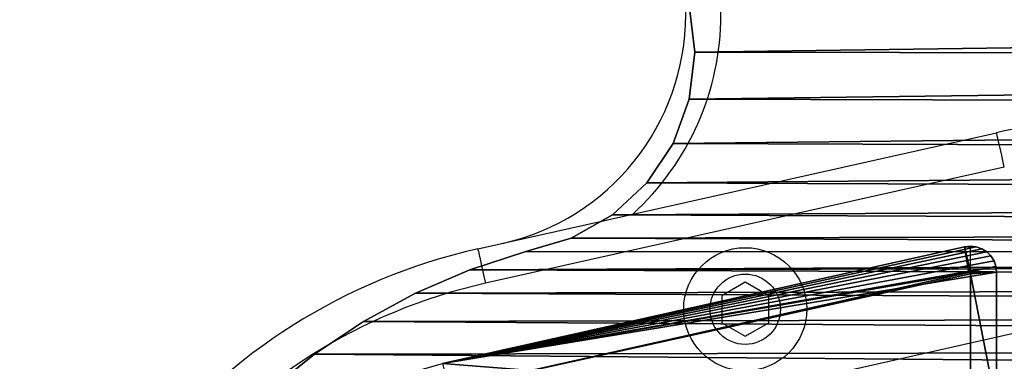
# Model space of a CAD drawing. Units: centimetres. Extents: x -212 to 237, y -208 to 208.
# Drawn here: x -62 to -54, y -3 to 0 of the extents above; entities that cross this region are included whole.
import ezdxf

# ---------------------------------------------------------------- set-up
doc = ezdxf.new("R2010")
doc.units = ezdxf.units.CM
doc.header["$LTSCALE"] = 2.54
doc.layers.get('0').update_dxf_attribs({"true_color": 0xff5454})
doc.layers.add('sket', color=7, linetype='Continuous', true_color=0x009987)
doc.layers.add('VP-DIM', color=7, linetype='Continuous')

# ---------------------------------------------------------------- blocks, each defined once
blk = doc.blocks.new('Grupuj_114')
at = {"color": 0}
mesh = blk.add_polyface(dxfattribs=at)
corners = [(0.0058, 7.8161), (0.0054, 7.7165), (0, 7.7663), (1.0027, 3.2634), (0.0225, 7.8633), (0.0492, 7.9057), (0.0847, 7.9411), (0.1271, 7.9677), (0.1744, 7.9842), (0.2242, 7.9898), (1.3731, 7.9898), (1.1301, 2.8145), (1.3071, 2.3828), (1.5315, 1.9738), (1.4107, 7.9864), (1.4473, 7.9769), (1.4817, 7.9614), (1.513, 7.9403), (1.5404, 7.9143), (1.8003, 1.5924), (1.5631, 7.8841), (1.5804, 7.8505), (1.5919, 7.8145), (2.6222, 3.3025), (2.1104, 1.2438), (2.4576, 0.9321), (2.8376, 0.6614), (2.726, 3.0608), (2.8534, 2.8307), (3.2456, 0.435), (3.0033, 2.6146), (3.174, 2.4145), (3.3639, 2.2325), (3.6765, 0.256), (3.571, 2.0704), (3.7933, 1.9298), (4.1247, 0.1264), (4.0286, 1.8122), (4.2745, 1.7188), (4.5846, 0.048), (4.5284, 1.6504), (4.788, 1.6078), (5.0505, 0.0218), (5.0505, 1.5913), (12.1211, 1.5913), (12.1211, 0.0218), (12.5152, 1.6216), (12.7683, 0), (12.9001, 1.7118), (13.4086, 0.0966), (13.2667, 1.8598), (13.6064, 2.0621), (14.0206, 0.3085), (13.9111, 2.3139), (14.1738, 2.6094), (14.5836, 0.6284), (14.3882, 2.9415), (14.5493, 3.3025), (15.5797, 7.8145), (15.0788, 1.0457), (15.4896, 1.5463), (15.8022, 2.1135), (15.5911, 7.8505), (15.6084, 7.8841), (15.6311, 7.9143), (15.6585, 7.9403), (15.6899, 7.9614), (15.7243, 7.9769), (15.7608, 7.9864), (15.7985, 7.9898), (16.9473, 7.9898), (16.006, 2.7281), (17.1661, 7.7165), (16.9971, 7.9842), (17.0444, 7.9677), (17.0869, 7.9411), (17.1223, 7.9057), (17.1491, 7.8633), (17.1658, 7.8161), (17.1716, 7.7663)]
mesh.append_faces([[corners[k] for k in face] for face in [(0, 1, 2), (72, 78, 79)]], dxfattribs={"vtx0": -1, "color": 0})
mesh.append_faces([[corners[k] for k in face] for face in [(1, 0, 3), (3, 10, 11), (11, 10, 12), (12, 10, 13), (13, 18, 19), (19, 23, 24), (24, 23, 25), (25, 23, 26), (26, 28, 29), (29, 32, 33), (33, 35, 36), (36, 38, 39), (39, 41, 42), (42, 44, 45), (45, 46, 47), (47, 48, 49), (49, 51, 52), (52, 54, 55), (55, 58, 59), (59, 58, 60), (60, 58, 61), (61, 70, 71), (71, 70, 72)]], dxfattribs={"vtx0": -1, "vtx1": -1, "color": 0})
mesh.append_faces([[corners[k] for k in face] for face in [(3, 0, 4), (3, 4, 5), (3, 5, 6), (3, 6, 7), (3, 7, 8), (3, 8, 9), (3, 9, 10), (13, 10, 14), (13, 14, 15), (13, 15, 16), (13, 16, 17), (13, 17, 18), (19, 18, 20), (19, 20, 21), (19, 21, 22), (19, 22, 23), (26, 23, 27), (26, 27, 28), (29, 28, 30), (29, 30, 31), (29, 31, 32), (33, 32, 34), (33, 34, 35), (36, 35, 37), (36, 37, 38), (39, 38, 40), (39, 40, 41), (42, 41, 43), (42, 43, 44), (45, 44, 46), (47, 46, 48), (49, 48, 50), (49, 50, 51), (52, 51, 53), (52, 53, 54), (55, 54, 56), (55, 56, 57), (55, 57, 58), (61, 58, 62), (61, 62, 63), (61, 63, 64), (61, 64, 65), (61, 65, 66), (61, 66, 67), (61, 67, 68), (61, 68, 69), (61, 69, 70), (72, 70, 73), (72, 73, 74), (72, 74, 75), (72, 75, 76), (72, 76, 77), (72, 77, 78)]], dxfattribs={"vtx0": -1, "vtx2": -1, "color": 0})
mesh = blk.add_polyface(dxfattribs=at)
corners = [(0.1271, 7.9677), (0.1744, 7.9842, 2.0202), (0.1744, 7.9842), (0.1271, 7.9677, 2.0202)]
mesh.append_faces([[corners[k] for k in face] for face in [(0, 1, 2), (1, 0, 3)]], dxfattribs={"vtx0": -1, "color": 0})
mesh = blk.add_polyface(dxfattribs=at)
corners = [(0.1744, 7.9842), (0.2242, 7.9898, 2.0202), (0.2242, 7.9898), (0.1744, 7.9842, 2.0202)]
mesh.append_faces([[corners[k] for k in face] for face in [(0, 1, 2), (1, 0, 3)]], dxfattribs={"vtx0": -1, "color": 0})
mesh = blk.add_polyface(dxfattribs=at)
corners = [(0.224, 7.7663, 2.2422), (0.2242, 7.9898, 2.0202), (0.1744, 7.9842, 2.0202), (0.2367, 7.7678, 2.2422)]
mesh.append_faces([[corners[k] for k in face] for face in [(0, 1, 2), (1, 0, 3)]], dxfattribs={"vtx0": -1, "color": 0})
mesh = blk.add_polyface(dxfattribs=at)
corners = [(0.2242, 7.9898, 2.0202), (1.3731, 7.9898), (0.2242, 7.9898), (1.3731, 7.9898, 2.0202)]
mesh.append_faces([[corners[k] for k in face] for face in [(0, 1, 2), (1, 0, 3)]], dxfattribs={"vtx0": -1, "color": 0})
mesh = blk.add_polyface(dxfattribs=at)
corners = [(0.2367, 7.7678, 2.2422), (1.3731, 7.9898, 2.0202), (0.2242, 7.9898, 2.0202), (1.3633, 7.7678, 2.2422)]
mesh.append_faces([[corners[k] for k in face] for face in [(0, 1, 2), (1, 0, 3)]], dxfattribs={"vtx0": -1, "color": 0})
mesh = blk.add_polyface(dxfattribs=at)
corners = [(0.0225, 7.8633, 2.0202), (0.0492, 7.9057), (0.0225, 7.8633), (0.0492, 7.9057, 2.0202)]
mesh.append_faces([[corners[k] for k in face] for face in [(0, 1, 2), (1, 0, 3)]], dxfattribs={"vtx0": -1, "color": 0})
mesh = blk.add_polyface(dxfattribs=at)
corners = [(0.0492, 7.9057), (0.0847, 7.9411, 2.0202), (0.0847, 7.9411), (0.0492, 7.9057, 2.0202)]
mesh.append_faces([[corners[k] for k in face] for face in [(0, 1, 2), (1, 0, 3)]], dxfattribs={"vtx0": -1, "color": 0})
mesh = blk.add_polyface(dxfattribs=at)
corners = [(0.0847, 7.9411), (0.1271, 7.9677, 2.0202), (0.1271, 7.9677), (0.0847, 7.9411, 2.0202)]
mesh.append_faces([[corners[k] for k in face] for face in [(0, 1, 2), (1, 0, 3)]], dxfattribs={"vtx0": -1, "color": 0})
mesh = blk.add_polyface(dxfattribs=at)
corners = [(0, 7.7663, 2.0202), (0.0058, 7.8161), (0, 7.7663), (0.0058, 7.8161, 2.0202)]
mesh.append_faces([[corners[k] for k in face] for face in [(0, 1, 2), (1, 0, 3)]], dxfattribs={"vtx0": -1, "color": 0})
mesh = blk.add_polyface(dxfattribs=at)
corners = [(0.0058, 7.8161, 2.0202), (0.0225, 7.8633), (0.0058, 7.8161), (0.0225, 7.8633, 2.0202)]
mesh.append_faces([[corners[k] for k in face] for face in [(0, 1, 2), (1, 0, 3)]], dxfattribs={"vtx0": -1, "color": 0})
mesh = blk.add_polyface(dxfattribs=at)
corners = [(0.0054, 7.7165, 2.0202), (0, 7.7663), (0.0054, 7.7165), (0, 7.7663, 2.0202)]
mesh.append_faces([[corners[k] for k in face] for face in [(0, 1, 2), (1, 0, 3)]], dxfattribs={"vtx0": -1, "color": 0})
mesh = blk.add_polyface(dxfattribs=at)
corners = [(0.0054, 7.7165, 2.0202), (0.224, 7.7663, 2.2422), (0, 7.7663, 2.0202), (0.2248, 7.7529, 2.2422)]
mesh.append_faces([[corners[k] for k in face] for face in [(0, 1, 2), (1, 0, 3)]], dxfattribs={"vtx0": -1, "color": 0})
mesh = blk.add_polyface(dxfattribs=at)
corners = [(1.0027, 3.2634, 2.0202), (0.2248, 7.7529, 2.2422), (0.0054, 7.7165, 2.0202), (1.2179, 3.318, 2.2422)]
mesh.append_faces([[corners[k] for k in face] for face in [(0, 1, 2), (1, 0, 3)]], dxfattribs={"vtx0": -1, "color": 0})
mesh = blk.add_polyface(dxfattribs=at)
corners = [(0.2248, 7.7529, 2.2422), (0.2367, 7.7678, 2.2422), (0.224, 7.7663, 2.2422), (1.2179, 3.318, 2.2422), (1.3633, 7.7678, 2.2422), (1.3402, 2.8872, 2.2422), (1.5077, 2.4786, 2.2422), (1.3746, 7.7654, 2.2422), (1.3775, 7.756, 2.2422), (2.4103, 3.2334, 2.2422), (1.7201, 2.0915, 2.2422), (1.9746, 1.7306, 2.2422), (2.268, 1.4006, 2.2422), (2.5966, 1.1056, 2.2422), (2.5264, 2.963, 2.2422), (2.6646, 2.7134, 2.2422), (2.9562, 0.8494, 2.2422), (2.8272, 2.4789, 2.2422), (3.0123, 2.2619, 2.2422), (3.3424, 0.6352, 2.2422), (3.2183, 2.0645, 2.2422), (3.443, 1.8887, 2.2422), (3.7501, 0.4658, 2.2422), (3.6841, 1.7362, 2.2422), (3.9393, 1.6087, 2.2422), (4.1743, 0.3432, 2.2422), (4.206, 1.5073, 2.2422), (4.6096, 0.269, 2.2422), (4.4815, 1.4331, 2.2422), (4.763, 1.3869, 2.2422), (5.0567, 0.2438, 2.2422), (5.0435, 1.3693, 2.2422), (12.1296, 1.3693, 2.2422), (12.1248, 0.2438, 2.2422), (12.7554, 0.2226, 2.2422), (12.5493, 1.4016, 2.2422), (12.9674, 1.4996, 2.2422), (13.3553, 0.3131, 2.2422), (13.3656, 1.6604, 2.2422), (13.9287, 0.5116, 2.2422), (13.7346, 1.8801, 2.2422), (14.0657, 2.1537, 2.2422), (14.4562, 0.8113, 2.2422), (14.351, 2.4746, 2.2422), (14.584, 2.8354, 2.2422), (14.9202, 1.2023, 2.2422), (14.7609, 3.2319, 2.2422), (15.794, 7.756, 2.2422), (15.3051, 1.6713, 2.2422), (15.5979, 2.2027, 2.2422), (15.7921, 2.7883, 2.2422), (16.9469, 7.7538, 2.2422), (15.799, 7.7669, 2.2422), (15.8082, 7.7678, 2.2422), (16.9349, 7.7678, 2.2422), (16.9482, 7.7655, 2.2422)]
mesh.append_faces([[corners[k] for k in face] for face in [(0, 1, 2), (54, 51, 55)]], dxfattribs={"vtx0": -1, "color": 0})
mesh.append_faces([[corners[k] for k in face] for face in [(1, 3, 4), (4, 6, 7), (7, 6, 8), (8, 6, 9), (9, 13, 14), (14, 13, 15), (15, 16, 17), (17, 16, 18), (18, 19, 20), (20, 19, 21), (21, 22, 23), (23, 22, 24), (24, 25, 26), (26, 27, 28), (28, 27, 29), (29, 30, 31), (31, 30, 32), (32, 34, 35), (35, 34, 36), (36, 37, 38), (38, 39, 40), (40, 39, 41), (41, 42, 43), (43, 42, 44), (44, 45, 46), (46, 45, 47), (47, 51, 52), (52, 51, 53), (53, 51, 54)]], dxfattribs={"vtx0": -1, "vtx1": -1, "color": 0})
mesh.append_faces([[corners[k] for k in face] for face in [(1, 0, 3), (4, 3, 5), (4, 5, 6), (9, 6, 10), (9, 10, 11), (9, 11, 12), (9, 12, 13), (15, 13, 16), (18, 16, 19), (21, 19, 22), (24, 22, 25), (26, 25, 27), (29, 27, 30), (32, 30, 33), (32, 33, 34), (36, 34, 37), (38, 37, 39), (41, 39, 42), (44, 42, 45), (47, 45, 48), (47, 48, 49), (47, 49, 50), (47, 50, 51)]], dxfattribs={"vtx0": -1, "vtx2": -1, "color": 0})
mesh = blk.add_polyface(dxfattribs=at)
corners = [(1.0027, 3.2634, 2.0202), (0.0054, 7.7165), (1.0027, 3.2634), (0.0054, 7.7165, 2.0202)]
mesh.append_faces([[corners[k] for k in face] for face in [(0, 1, 2), (1, 0, 3)]], dxfattribs={"vtx0": -1, "color": 0})
blk = doc.blocks.new('Komponent_17')
at = {"color": 18, "true_color": 0x040404, "xscale": 0.8919810900008914, "yscale": 0.8919810900008921, "zscale": 0.8919810900008923, "rotation": 360}
blk.add_blockref('Grupuj_114', (0, 0), dxfattribs=at)
blk = doc.blocks.new('Grupuj_172')
at = {"color": 0}
blk.add_blockref('Komponent_17', (0, 0), dxfattribs=at)
blk = doc.blocks.new('Grupuj_22')
at = {"color": 0}
mesh = blk.add_polyface(dxfattribs=at)
corners = [(38.0072, 6.8317, 0.9), (37.1643, 16.7394, 0.9), (37.1581, 3.3742, 0.9), (37.4372, 14.5921, 0.9), (37.7926, 12.4569, 0.9), (38.0112, 11.397, 0.9), (38.1306, 7.4386, 0.9), (38.1167, 10.8044, 0.9), (38.1897, 10.2069, 0.9), (38.205, 8.0536, 0.9), (38.2299, 9.6063, 0.9), (38.2299, 8.6725, 0.9), (0, 8.2028, 0.9), (0.1105, 10.5523, 0.9), (0, 9.2535, 0.9), (0.0291, 7.5069, 0.9), (0.1162, 6.8158, 0.9), (0.3064, 11.841, 0.9), (0.2607, 6.1343, 0.9), (1.0198, 3.1712, 0.9), (0.5869, 13.1139, 0.9), (0.9149, 14.9391, 0.9), (0.9771, 16.7924, 0.9), (0.9771, 22.3172, 0.9), (0.9892, 35.2867, 0.9), (1.8976, 37.1562, 0.9), (1.8548, 1.5305, 0.9), (3.3091, 0.4018, 0.9), (3.5253, 38.4487, 0.9), (5.1057, 0, 0.9), (5.552, 38.9098, 0.9), (13.2148, 0, 0.9), (12.164, 38.9098, 0.9), (12.7489, 38.8778, 0.9), (13.3269, 38.782, 0.9), (13.6984, 0.1302, 0.9), (13.8909, 38.6238, 0.9), (14.1681, 0.3038, 0.9), (14.4343, 38.4048, 0.9), (14.6201, 0.5194, 0.9), (14.9506, 38.1279, 0.9), (15.0507, 0.7751, 0.9), (15.4335, 37.7962, 0.9), (15.4563, 1.0689, 0.9), (15.8772, 37.4138, 0.9), (15.8335, 1.3983, 0.9), (16.1792, 1.7606, 0.9), (16.2766, 36.9852, 0.9), (16.4906, 2.1528, 0.9), (16.6268, 36.5155, 0.9), (16.7651, 2.5717, 0.9), (16.9236, 36.0104, 0.9), (17.0004, 3.0137, 0.9), (17.1634, 35.4759, 0.9), (17.1946, 3.4753, 0.9), (17.3435, 34.9185, 0.9), (17.346, 3.9527, 0.9), (17.4349, 34.4956, 0.9), (17.458, 4.3398, 0.9), (17.6269, 34.1078, 0.9), (17.6568, 4.6903, 0.9), (17.9079, 33.7788, 0.9), (17.9317, 4.9851, 0.9), (18.2607, 33.5283, 0.9), (18.2674, 5.208, 0.9), (18.6641, 33.3717, 0.9), (18.6458, 5.3468, 0.9), (19.046, 5.3939, 0.9), (19.0935, 33.3185, 0.9), (19.4463, 5.3468, 0.9), (19.5229, 33.3717, 0.9), (19.8246, 5.208, 0.9), (19.9262, 33.5283, 0.9), (20.1604, 4.9851, 0.9), (20.2791, 33.7788, 0.9), (20.4352, 4.6903, 0.9), (20.56, 34.1078, 0.9), (20.634, 4.3398, 0.9), (20.752, 34.4956, 0.9), (20.746, 3.9527, 0.9), (20.9027, 3.474, 0.9), (20.8435, 34.9185, 0.9), (21.0251, 35.4763, 0.9), (21.1019, 3.0114, 0.9), (21.2665, 36.0109, 0.9), (21.3421, 2.5687, 0.9), (21.5648, 36.5161, 0.9), (21.6213, 2.1495, 0.9), (21.9163, 36.9858, 0.9), (21.9372, 1.7572, 0.9), (22.3169, 37.4144, 0.9), (22.2872, 1.395, 0.9), (22.6685, 1.0659, 0.9), (22.7618, 37.7967, 0.9), (23.0779, 0.7725, 0.9), (23.2458, 38.1283, 0.9), (23.5121, 0.5174, 0.9), (23.763, 38.4051, 0.9), (23.9677, 0.3024, 0.9), (24.3073, 38.6239, 0.9), (24.4407, 0.1295, 0.9), (24.8722, 38.7821, 0.9), (24.9275, 0, 0.9), (25.451, 38.8778, 0.9), (33.4785, 0, 0.9), (26.0368, 38.9098, 0.9), (32.6192, 38.9098, 0.9), (34.6498, 38.4526, 0.9), (35.1249, 0.6014, 0.9), (36.2885, 37.1694, 0.9), (36.4167, 1.786, 0.9), (37.2193, 35.3077, 0.9), (37.1643, 21.7492, 0.9), (37.4325, 23.831, 0.9), (38.0542, 31.9277, 0.9), (37.788, 25.8998, 0.9), (37.935, 26.694, 0.9), (38.2192, 28.5606, 0.9), (38.1516, 31.4516, 0.9), (38.2103, 30.9692, 0.9), (38.2299, 30.4835, 0.9), (38.2299, 28.8629, 0.9), (0.6153, 24.3305, 0.9), (0, 30.499, 0.9), (0, 28.5606, 0.9), (0.0321, 30.9342, 0.9), (0.0911, 31.3666, 0.9), (0.1768, 31.7945, 0.9)]
mesh.append_faces([[corners[k] for k in face] for face in [(10, 9, 11), (12, 13, 14), (120, 117, 121), (122, 123, 124)]], dxfattribs={"vtx0": -1, "color": 0})
mesh.append_faces([[corners[k] for k in face] for face in [(0, 1, 2), (1, 0, 3), (3, 0, 4), (4, 0, 5), (5, 6, 7), (7, 6, 8), (8, 9, 10), (13, 16, 17), (17, 19, 20), (20, 19, 21), (21, 19, 22), (22, 19, 23), (24, 19, 25), (25, 27, 28), (28, 29, 30), (30, 31, 32), (32, 31, 33), (33, 31, 34), (34, 35, 36), (36, 37, 38), (38, 39, 40), (40, 41, 42), (42, 43, 44), (44, 46, 47), (47, 48, 49), (49, 50, 51), (51, 52, 53), (53, 54, 55), (55, 56, 57), (57, 58, 59), (59, 60, 61), (61, 62, 63), (63, 64, 65), (65, 67, 68), (68, 69, 70), (70, 71, 72), (72, 73, 74), (74, 75, 76), (76, 77, 78), (78, 80, 81), (81, 80, 82), (82, 83, 84), (84, 85, 86), (86, 87, 88), (88, 89, 90), (90, 92, 93), (93, 94, 95), (95, 96, 97), (97, 98, 99), (99, 100, 101), (101, 102, 103), (103, 104, 105), (105, 104, 106), (106, 104, 107), (107, 108, 109), (109, 110, 111), (112, 2, 1), (111, 113, 114), (114, 117, 118), (118, 117, 119), (119, 117, 120), (123, 122, 125), (125, 122, 126), (126, 122, 127), (127, 122, 24)]], dxfattribs={"vtx0": -1, "vtx1": -1, "color": 0})
mesh.append_faces([[corners[k] for k in face] for face in [(23, 19, 24), (111, 110, 112)]], dxfattribs={"vtx0": -1, "vtx1": -1, "vtx2": -1, "color": 0})
mesh.append_faces([[corners[k] for k in face] for face in [(5, 0, 6), (8, 6, 9), (13, 12, 15), (13, 15, 16), (17, 16, 18), (17, 18, 19), (25, 19, 26), (25, 26, 27), (28, 27, 29), (30, 29, 31), (34, 31, 35), (36, 35, 37), (38, 37, 39), (40, 39, 41), (42, 41, 43), (44, 43, 45), (44, 45, 46), (47, 46, 48), (49, 48, 50), (51, 50, 52), (53, 52, 54), (55, 54, 56), (57, 56, 58), (59, 58, 60), (61, 60, 62), (63, 62, 64), (65, 64, 66), (65, 66, 67), (68, 67, 69), (70, 69, 71), (72, 71, 73), (74, 73, 75), (76, 75, 77), (78, 77, 79), (78, 79, 80), (82, 80, 83), (84, 83, 85), (86, 85, 87), (88, 87, 89), (90, 89, 91), (90, 91, 92), (93, 92, 94), (95, 94, 96), (97, 96, 98), (99, 98, 100), (101, 100, 102), (103, 102, 104), (107, 104, 108), (109, 108, 110), (112, 110, 2), (111, 112, 113), (114, 113, 115), (114, 115, 116), (114, 116, 117), (24, 122, 23)]], dxfattribs={"vtx0": -1, "vtx2": -1, "color": 0})
mesh = blk.add_polyface(dxfattribs=at)
corners = [(0.0321, 30.9342), (0, 28.5606), (0, 30.499), (0.6153, 24.3305), (0.0911, 31.3666), (0.1768, 31.7945), (0.9892, 35.2867), (0.9771, 22.3172), (0.9771, 16.7924), (0.1105, 10.5523), (0, 8.2028), (0, 9.2535), (0.0291, 7.5069), (0.1162, 6.8158), (0.3064, 11.841), (0.2607, 6.1343), (1.0198, 3.1712), (0.5869, 13.1139), (0.9149, 14.9391), (1.8976, 37.1562), (1.8548, 1.5305), (3.3091, 0.4018), (3.5253, 38.4487), (5.1057, 0), (5.552, 38.9098), (13.2148, 0), (12.164, 38.9098), (12.7489, 38.8778), (13.3269, 38.782), (13.6984, 0.1302), (13.8909, 38.6238), (14.1681, 0.3038), (14.4343, 38.4048), (14.6201, 0.5194), (14.9506, 38.1279), (15.0507, 0.7751), (15.4335, 37.7962), (15.4563, 1.0689), (15.8772, 37.4138), (15.8335, 1.3983), (16.1792, 1.7606), (16.2766, 36.9852), (16.4906, 2.1528), (16.6268, 36.5155), (16.7651, 2.5717), (16.9236, 36.0104), (17.0004, 3.0137), (17.1634, 35.4759), (17.1946, 3.4753), (17.3435, 34.9185), (17.346, 3.9527), (17.4349, 34.4956), (17.458, 4.3398), (17.6269, 34.1078), (17.6568, 4.6903), (17.9079, 33.7788), (17.9317, 4.9851), (18.2607, 33.5283), (18.2674, 5.208), (18.6641, 33.3717), (18.6458, 5.3468), (19.046, 5.3939), (19.0935, 33.3185), (19.4463, 5.3468), (19.5229, 33.3717), (19.8246, 5.208), (19.9262, 33.5283), (20.1604, 4.9851), (20.2791, 33.7788), (20.4352, 4.6903), (20.56, 34.1078), (20.634, 4.3398), (20.752, 34.4956), (20.746, 3.9527), (20.9027, 3.474), (20.8435, 34.9185), (21.0251, 35.4763), (21.1019, 3.0114), (21.2665, 36.0109), (21.3421, 2.5687), (21.5648, 36.5161), (21.6213, 2.1495), (21.9163, 36.9858), (21.9372, 1.7572), (22.3169, 37.4144), (22.2872, 1.395), (22.6685, 1.0659), (22.7618, 37.7967), (23.0779, 0.7725), (23.2458, 38.1283), (23.5121, 0.5174), (23.763, 38.4051), (23.9677, 0.3024), (24.3073, 38.6239), (24.4407, 0.1295), (24.8722, 38.7821), (24.9275, 0), (25.451, 38.8778), (33.4785, 0), (26.0368, 38.9098), (32.6192, 38.9098), (34.6498, 38.4526), (35.1249, 0.6014), (36.2885, 37.1694), (36.4167, 1.786), (37.2193, 35.3077), (37.1643, 21.7492), (37.1581, 3.3742), (37.4325, 23.831), (38.0542, 31.9277), (37.788, 25.8998), (37.935, 26.694), (38.2192, 28.5606), (38.1516, 31.4516), (38.2103, 30.9692), (38.2299, 30.4835), (38.2299, 28.8629), (37.1643, 16.7394), (38.0072, 6.8317), (37.4372, 14.5921), (37.7926, 12.4569), (38.0112, 11.397), (38.1306, 7.4386), (38.1167, 10.8044), (38.1897, 10.2069), (38.205, 8.0536), (38.2299, 9.6063), (38.2299, 8.6725)]
mesh.append_faces([[corners[k] for k in face] for face in [(0, 1, 2), (9, 10, 11), (112, 115, 116), (125, 126, 127)]], dxfattribs={"vtx0": -1, "color": 0})
mesh.append_faces([[corners[k] for k in face] for face in [(1, 0, 3), (3, 6, 7), (7, 6, 8), (10, 9, 12), (12, 9, 13), (13, 14, 15), (15, 14, 16), (16, 19, 20), (20, 19, 21), (21, 22, 23), (23, 24, 25), (25, 28, 29), (29, 30, 31), (31, 32, 33), (33, 34, 35), (35, 36, 37), (37, 38, 39), (39, 38, 40), (40, 41, 42), (42, 43, 44), (44, 45, 46), (46, 47, 48), (48, 49, 50), (50, 51, 52), (52, 53, 54), (54, 55, 56), (56, 57, 58), (58, 59, 60), (60, 59, 61), (61, 62, 63), (63, 64, 65), (65, 66, 67), (67, 68, 69), (69, 70, 71), (71, 72, 73), (73, 72, 74), (74, 76, 77), (77, 78, 79), (79, 80, 81), (81, 82, 83), (83, 84, 85), (85, 84, 86), (86, 87, 88), (88, 89, 90), (90, 91, 92), (92, 93, 94), (94, 95, 96), (96, 97, 98), (98, 101, 102), (102, 103, 104), (104, 106, 107), (106, 105, 108), (108, 109, 110), (110, 109, 111), (111, 109, 112), (107, 117, 118), (117, 107, 106), (118, 121, 122), (122, 124, 125)]], dxfattribs={"vtx0": -1, "vtx1": -1, "color": 0})
mesh.append_faces([[corners[k] for k in face] for face in [(16, 8, 6), (104, 105, 106)]], dxfattribs={"vtx0": -1, "vtx1": -1, "vtx2": -1, "color": 0})
mesh.append_faces([[corners[k] for k in face] for face in [(3, 0, 4), (3, 4, 5), (3, 5, 6), (13, 9, 14), (16, 14, 17), (16, 17, 18), (16, 18, 8), (16, 6, 19), (21, 19, 22), (23, 22, 24), (25, 24, 26), (25, 26, 27), (25, 27, 28), (29, 28, 30), (31, 30, 32), (33, 32, 34), (35, 34, 36), (37, 36, 38), (40, 38, 41), (42, 41, 43), (44, 43, 45), (46, 45, 47), (48, 47, 49), (50, 49, 51), (52, 51, 53), (54, 53, 55), (56, 55, 57), (58, 57, 59), (61, 59, 62), (63, 62, 64), (65, 64, 66), (67, 66, 68), (69, 68, 70), (71, 70, 72), (74, 72, 75), (74, 75, 76), (77, 76, 78), (79, 78, 80), (81, 80, 82), (83, 82, 84), (86, 84, 87), (88, 87, 89), (90, 89, 91), (92, 91, 93), (94, 93, 95), (96, 95, 97), (98, 97, 99), (98, 99, 100), (98, 100, 101), (102, 101, 103), (104, 103, 105), (108, 105, 109), (112, 109, 113), (112, 113, 114), (112, 114, 115), (118, 117, 119), (118, 119, 120), (118, 120, 121), (122, 121, 123), (122, 123, 124), (125, 124, 126)]], dxfattribs={"vtx0": -1, "vtx2": -1, "color": 0})
at = {"color": 28, "true_color": 0x301b02}
mesh = blk.add_polyface(dxfattribs=at)
corners = [(19.046, 5.3939, 0.9), (18.6458, 5.3468), (19.046, 5.3939), (18.6458, 5.3468, 0.9)]
mesh.append_faces([[corners[k] for k in face] for face in [(0, 1, 2), (1, 0, 3)]], dxfattribs={"vtx0": -1, "color": 28})
mesh = blk.add_polyface(dxfattribs=at)
corners = [(19.4463, 5.3468, 0.9), (19.046, 5.3939), (19.4463, 5.3468), (19.046, 5.3939, 0.9)]
mesh.append_faces([[corners[k] for k in face] for face in [(0, 1, 2), (1, 0, 3)]], dxfattribs={"vtx0": -1, "color": 28})
mesh = blk.add_polyface(dxfattribs=at)
corners = [(19.8246, 5.208, 0.9), (19.4463, 5.3468), (19.8246, 5.208), (19.4463, 5.3468, 0.9)]
mesh.append_faces([[corners[k] for k in face] for face in [(0, 1, 2), (1, 0, 3)]], dxfattribs={"vtx0": -1, "color": 28})
mesh = blk.add_polyface(dxfattribs=at)
corners = [(20.1604, 4.9851, 0.9), (19.8246, 5.208), (20.1604, 4.9851), (19.8246, 5.208, 0.9)]
mesh.append_faces([[corners[k] for k in face] for face in [(0, 1, 2), (1, 0, 3)]], dxfattribs={"vtx0": -1, "color": 28})
mesh = blk.add_polyface(dxfattribs=at)
corners = [(20.1604, 4.9851, 0.9), (20.4352, 4.6903), (20.4352, 4.6903, 0.9), (20.1604, 4.9851)]
mesh.append_faces([[corners[k] for k in face] for face in [(0, 1, 2), (1, 0, 3)]], dxfattribs={"vtx0": -1, "color": 28})
mesh = blk.add_polyface(dxfattribs=at)
corners = [(20.4352, 4.6903, 0.9), (20.634, 4.3398), (20.634, 4.3398, 0.9), (20.4352, 4.6903)]
mesh.append_faces([[corners[k] for k in face] for face in [(0, 1, 2), (1, 0, 3)]], dxfattribs={"vtx0": -1, "color": 28})
mesh = blk.add_polyface(dxfattribs=at)
corners = [(20.634, 4.3398, 0.9), (20.746, 3.9527), (20.746, 3.9527, 0.9), (20.634, 4.3398)]
mesh.append_faces([[corners[k] for k in face] for face in [(0, 1, 2), (1, 0, 3)]], dxfattribs={"vtx0": -1, "color": 28})
mesh = blk.add_polyface(dxfattribs=at)
corners = [(20.746, 3.9527, 0.9), (20.9027, 3.474), (20.9027, 3.474, 0.9), (20.746, 3.9527)]
mesh.append_faces([[corners[k] for k in face] for face in [(0, 1, 2), (1, 0, 3)]], dxfattribs={"vtx0": -1, "color": 28})
mesh = blk.add_polyface(dxfattribs=at)
corners = [(20.9027, 3.474, 0.9), (21.1019, 3.0114), (21.1019, 3.0114, 0.9), (20.9027, 3.474)]
mesh.append_faces([[corners[k] for k in face] for face in [(0, 1, 2), (1, 0, 3)]], dxfattribs={"vtx0": -1, "color": 28})
mesh = blk.add_polyface(dxfattribs=at)
corners = [(21.1019, 3.0114, 0.9), (21.3421, 2.5687), (21.3421, 2.5687, 0.9), (21.1019, 3.0114)]
mesh.append_faces([[corners[k] for k in face] for face in [(0, 1, 2), (1, 0, 3)]], dxfattribs={"vtx0": -1, "color": 28})
mesh = blk.add_polyface(dxfattribs=at)
corners = [(21.3421, 2.5687, 0.9), (21.6213, 2.1495), (21.6213, 2.1495, 0.9), (21.3421, 2.5687)]
mesh.append_faces([[corners[k] for k in face] for face in [(0, 1, 2), (1, 0, 3)]], dxfattribs={"vtx0": -1, "color": 28})
mesh = blk.add_polyface(dxfattribs=at)
corners = [(21.6213, 2.1495, 0.9), (21.9372, 1.7572), (21.9372, 1.7572, 0.9), (21.6213, 2.1495)]
mesh.append_faces([[corners[k] for k in face] for face in [(0, 1, 2), (1, 0, 3)]], dxfattribs={"vtx0": -1, "color": 28})
blk = doc.blocks.new('Grupuj_21')
at = {"color": 0}
blk.add_blockref('Grupuj_22', (0, 0, -0.9), dxfattribs=at)
blk = doc.blocks.new('Grupuj_28')
at = {"color": 18, "true_color": 0x020202, "rotation": 89.99999999997966}
blk.add_blockref('Grupuj_21', (38.9316, 0, 0.9), dxfattribs=at)
at = {"color": 0, "xscale": 1.1211, "yscale": 1.1211, "zscale": 1.121099999999999, "rotation": 89.99999999993463}
blk.add_blockref('Grupuj_172', (38.9534, 20.6999, 1), dxfattribs=at)
blk = doc.blocks.new('Grupuj_20')
at = {"color": 0, "rotation": 179.9999999999895}
blk.add_blockref('Grupuj_28', (37.101, 56.8646, 25.9271), dxfattribs=at)
blk = doc.blocks.new('Grupuj_9')
at = {"layer": 'sket', "color": 149, "true_color": 0x3b4145}
blk.add_blockref('Grupuj_20', (1.8524, -0.2302), dxfattribs=at)
blk = doc.blocks.new('1138')
at = {"color": 7, "linetype": 'Continuous', "lineweight": 25}
for p, q in [((2005.497, -823.005), (2049.755, -813.093)), ((2050.41, -816.021), (2006.152, -825.932)), ((2028.311, -825.834), (2026.311, -826.989)), ((2030.311, -826.989), (2028.311, -825.834)), ((2026.311, -826.989), (2026.311, -829.298)), ((2030.311, -829.298), (2030.311, -826.989)), ((2009.212, -839.594), (2053.47, -829.682)), ((2026.311, -829.298), (2028.311, -830.453)), ((2028.311, -830.453), (2030.311, -829.298))]:
    blk.add_line(p, q, dxfattribs=at)
at = {"color": 7, "linetype": 'Continuous', "lineweight": 25, "flags": 128}
for points in [[(2050.41, -816.021), (2050.282, -815.45), (2050.159, -814.901), (2050.046, -814.394), (2049.947, -813.951), (2049.865, -813.587), (2049.805, -813.316), (2049.767, -813.15), (2049.755, -813.093)], [(2005.497, -823.005), (2005.509, -823.061), (2005.547, -823.227), (2005.607, -823.498), (2005.689, -823.862), (2005.788, -824.306), (2005.901, -824.812), (2006.024, -825.361), (2006.152, -825.932)]]:
    blk.add_lwpolyline(points, dxfattribs=at)
at = {"color": 7, "linetype": 'Continuous', "lineweight": 25}
for radius in [5.25, 3]:
    blk.add_circle((2028.311, -828.143), radius, dxfattribs=at)
for centre, radius, start, end in [((2003.233, -803.016), 20, 282.62271, 77.37729), ((2003.233, -803.016), 23, 312.21456, 47.78544), ((2058.496, -852.127), 40, 76.15088, 102.62271), ((2016.423, -871.796), 50, 102.62271, 180), ((2016.423, -871.796), 47, 102.62271, 180)]:
    blk.add_arc(centre, radius, start, end, dxfattribs=at)
blk = doc.blocks.new('1138_ 2dd')
at = {"xscale": 0.1, "yscale": 0.1, "zscale": 0.1}
blk.add_blockref('1138', (962.8228, -1232.6916), dxfattribs=at)

msp = doc.modelspace()

# ---------------------------------------------------------------- block references
at = {"color": 0}
msp.add_blockref('Grupuj_9', (-61.6271, -37.905), dxfattribs=at)
at = {"layer": 'VP-DIM', "color": 0, "ltscale": 2}
msp.add_blockref('1138_ 2dd', (-1221.4354, 1312.9964), dxfattribs=at)

doc.saveas('drawing.dxf')
